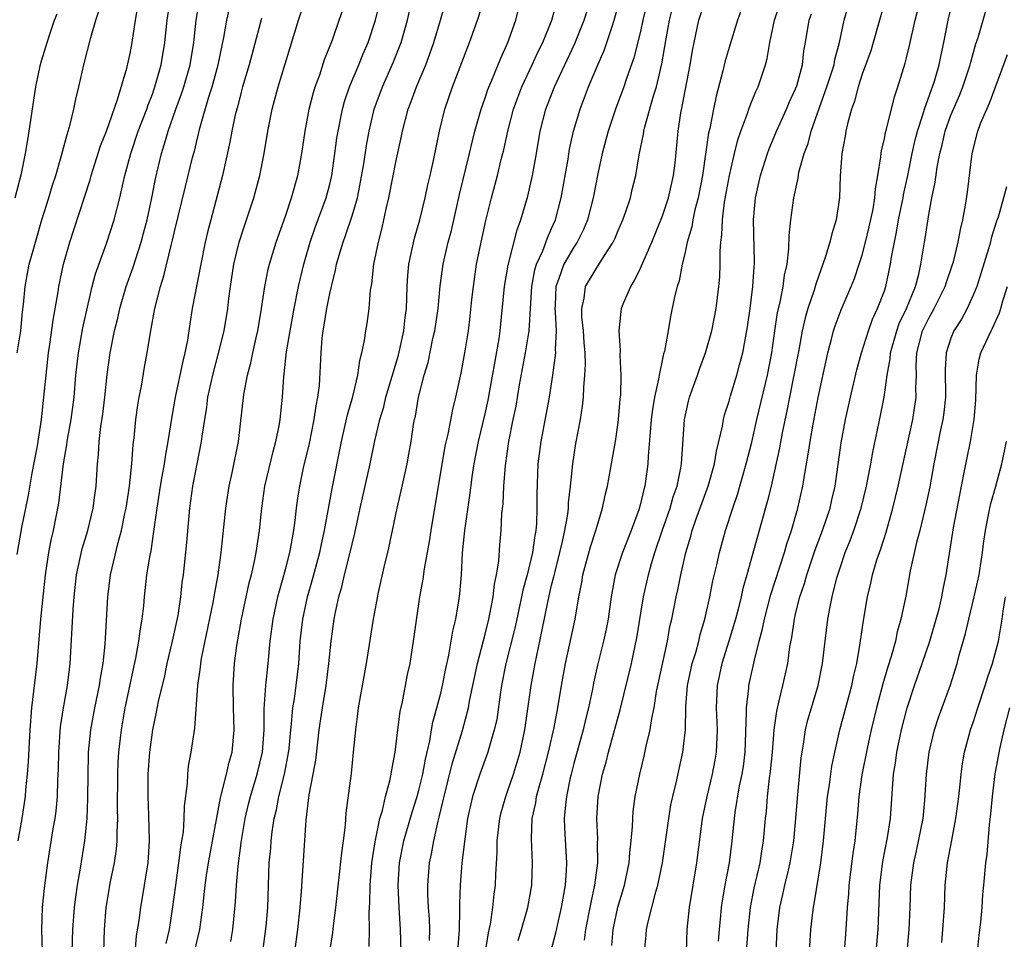
# Model space of a CAD drawing. Units: inches. Extents: x 2580000 to 2583000, y 1554000 to 1557000.
# Drawn here: x 2580917 to 2581006, y 1554938 to 1555021 of the extents above; entities that cross this region are included whole.
import ezdxf

# ---------------------------------------------------------------- set-up
doc = ezdxf.new("R2010")
doc.units = ezdxf.units.IN
doc.header["$MEASUREMENT"] = 0
doc.layers.add('LD25801554_2ft', color=75, linetype='Continuous')

msp = doc.modelspace()

# ---------------------------------------------------------------- linework, layer by layer
at = {"layer": 'LD25801554_2ft'}
for points, elevation in [([(2580936.081, 1554937.919), (2580936.258, 1554939), (2580936.51, 1554941.49), (2580936.585, 1554943), (2580936.729, 1554944.728), (2580936.803, 1554945.196), (2580937.038, 1554947.038), (2580937.372, 1554949), (2580937.68, 1554950.32), (2580937.844, 1554951), (2580938.456, 1554953), (2580938.94, 1554955), (2580939.079, 1554957), (2580939.09, 1554958.91), (2580939.238, 1554961), (2580939.449, 1554963), (2580939.629, 1554965), (2580939.885, 1554967), (2580940.316, 1554969), (2580940.449, 1554969.551), (2580941, 1554971.472), (2580941.386, 1554973), (2580941.49, 1554973.49), (2580941.749, 1554975), (2580941.879, 1554975.879), (2580941.992, 1554977), (2580942.107, 1554977.893), (2580942.284, 1554979), (2580942.635, 1554980.636), (2580943.159, 1554982.841), (2580943.595, 1554985), (2580943.759, 1554986.241), (2580943.926, 1554987), (2580944.059, 1554988.059), (2580944.212, 1554991), (2580944.321, 1554992.321), (2580944.405, 1554993), (2580944.503, 1554993.497), (2580944.734, 1554995), (2580945, 1554996.373), (2580945.138, 1554997), (2580945.518, 1554998.482), (2580945.61, 1554999), (2580945.834, 1554999.834), (2580946.19, 1555001), (2580946.419, 1555001.581), (2580947, 1555003.368), (2580947.484, 1555005), (2580947.744, 1555006.256), (2580948.058, 1555008.057), (2580948.301, 1555009.699), (2580948.549, 1555011), (2580949.011, 1555013), (2580949.741, 1555015), (2580950.745, 1555017.255), (2580951.427, 1555019), (2580952.012, 1555021), (2580952.913, 1555025.087)], 7950), ([(2580927.33, 1554935.33), (2580927.571, 1554938.429), (2580927.81, 1554939.81), (2580927.949, 1554941), (2580928.3, 1554943), (2580928.619, 1554945), (2580928.751, 1554947), (2580928.684, 1554949.316), (2580928.607, 1554951), (2580928.608, 1554952.608), (2580928.614, 1554953), (2580928.758, 1554955), (2580929.037, 1554957), (2580929.386, 1554958.614), (2580929.556, 1554959.556), (2580930.11, 1554961.89), (2580930.349, 1554963), (2580930.827, 1554965), (2580931.316, 1554967.316), (2580931.566, 1554969), (2580931.698, 1554970.303), (2580931.796, 1554971), (2580932.101, 1554973.899), (2580932.369, 1554977), (2580932.651, 1554979), (2580933.444, 1554983), (2580933.503, 1554983.503), (2580933.902, 1554986.098), (2580934.009, 1554987), (2580934.442, 1554989), (2580934.976, 1554990.976), (2580935.473, 1554993), (2580935.804, 1554995), (2580935.9, 1554995.9), (2580936.044, 1554997), (2580936.356, 1554999), (2580936.84, 1555001), (2580937.356, 1555002.644), (2580938.152, 1555005), (2580938.698, 1555007), (2580939.075, 1555009), (2580939.408, 1555011), (2580939.812, 1555013), (2580940.347, 1555015), (2580942.171, 1555021), (2580943, 1555023.518)], 7944), ([(2580941.831, 1554937), (2580942.104, 1554939), (2580942.338, 1554941), (2580942.461, 1554942.461), (2580942.867, 1554948.867), (2580943.139, 1554951.139), (2580943.509, 1554953), (2580943.74, 1554954.259), (2580943.909, 1554955.909), (2580944.042, 1554957), (2580944.344, 1554959), (2580944.683, 1554961), (2580944.922, 1554963), (2580945.109, 1554965), (2580945.39, 1554967), (2580945.48, 1554967.48), (2580945.815, 1554969), (2580946.087, 1554969.913), (2580946.329, 1554971), (2580946.833, 1554973), (2580947, 1554973.769), (2580947.248, 1554974.752), (2580947.722, 1554977), (2580948.638, 1554981), (2580949.072, 1554983.072), (2580949.511, 1554985), (2580949.855, 1554986.145), (2580950.053, 1554987), (2580951.191, 1554990.809), (2580951.681, 1554993), (2580951.798, 1554994.202), (2580951.904, 1554995), (2580951.947, 1554995.947), (2580951.963, 1554997), (2580952.027, 1554997.972), (2580952.126, 1554999), (2580952.646, 1555001.354), (2580953.12, 1555003), (2580953.595, 1555005), (2580953.841, 1555006.159), (2580954.048, 1555007), (2580954.349, 1555008.349), (2580954.878, 1555011), (2580955.358, 1555013), (2580956.048, 1555015), (2580957.608, 1555019), (2580958.317, 1555021), (2580959, 1555023.179)], 7954), ([(2580953.999, 1554938.001), (2580954.015, 1554939), (2580953.976, 1554939.976), (2580953.905, 1554941), (2580953.849, 1554942.151), (2580953.836, 1554943), (2580953.985, 1554945), (2580954.165, 1554945.835), (2580954.369, 1554947), (2580954.765, 1554948.765), (2580954.87, 1554949.13), (2580955.255, 1554950.745), (2580955.303, 1554951), (2580956.045, 1554953.955), (2580956.96, 1554956.96), (2580957.501, 1554959), (2580957.608, 1554959.608), (2580958.31, 1554963), (2580959, 1554965.637), (2580959.34, 1554967), (2580959.441, 1554967.441), (2580959.735, 1554969), (2580959.845, 1554970.155), (2580960.035, 1554971), (2580960.226, 1554972.225), (2580960.313, 1554973.687), (2580960.446, 1554975), (2580960.523, 1554976.523), (2580960.62, 1554977.38), (2580960.683, 1554979), (2580960.842, 1554980.842), (2580961.154, 1554983), (2580961.537, 1554985), (2580961.787, 1554986.213), (2580962.113, 1554988.113), (2580962.648, 1554991), (2580962.969, 1554993), (2580963.205, 1554997), (2580963.491, 1554998.509), (2580963.647, 1554999), (2580964.197, 1555000.197), (2580964.612, 1555001.388), (2580965, 1555002.22), (2580965.338, 1555003), (2580965.853, 1555005), (2580966.477, 1555008.477), (2580966.622, 1555009.378), (2580966.976, 1555011), (2580967.565, 1555013), (2580967.97, 1555014.03), (2580968.326, 1555015), (2580969.167, 1555017), (2580969.729, 1555018.271), (2580970.447, 1555020.447), (2580970.649, 1555021), (2580971.258, 1555023.258)], 7962), ([(2580916.81, 1554972.81), (2580917.246, 1554975.246), (2580917.577, 1554977), (2580917.818, 1554978.182), (2580918.165, 1554980.165), (2580918.629, 1554982.629), (2580919.01, 1554985), (2580919.221, 1554987), (2580919.41, 1554989), (2580919.647, 1554991), (2580919.764, 1554991.764), (2580920.046, 1554993.954), (2580920.502, 1554996.502), (2580920.575, 1554997), (2580921, 1554999), (2580921.566, 1555001), (2580921.906, 1555002.094), (2580923.381, 1555006.619), (2580923.48, 1555007), (2580924.332, 1555009.668), (2580924.85, 1555011), (2580925.849, 1555013.849), (2580926.696, 1555016.696), (2580927, 1555018.007), (2580927.187, 1555019), (2580927.473, 1555021), (2580927.8, 1555023)], 7934), ([(2580916.892, 1554947), (2580917.261, 1554949), (2580917.56, 1554951), (2580917.604, 1554951.604), (2580917.75, 1554953), (2580917.836, 1554954.164), (2580917.976, 1554957), (2580918.124, 1554959), (2580918.6, 1554963), (2580918.956, 1554967), (2580919.367, 1554971), (2580919.673, 1554973), (2580919.871, 1554974.129), (2580920.083, 1554975), (2580920.554, 1554977.446), (2580920.986, 1554980.986), (2580921.285, 1554982.715), (2580921.311, 1554983), (2580921.368, 1554983.368), (2580921.667, 1554985), (2580921.94, 1554987), (2580922.113, 1554989), (2580922.328, 1554991), (2580922.733, 1554993.267), (2580923.584, 1554997), (2580923.874, 1554998.126), (2580924.875, 1555000.875), (2580925.564, 1555003), (2580926.075, 1555005), (2580926.358, 1555006.358), (2580926.515, 1555007), (2580927.049, 1555009), (2580927.732, 1555011), (2580928.487, 1555013), (2580928.611, 1555013.389), (2580929, 1555014.347), (2580929.236, 1555015), (2580929.805, 1555017), (2580930.128, 1555019), (2580930.33, 1555021), (2580930.639, 1555023)], 7936), ([(2580919.09, 1554937), (2580919.024, 1554938.977), (2580919.098, 1554941), (2580919.274, 1554942.726), (2580919.575, 1554945), (2580920.07, 1554948.07), (2580920.239, 1554949), (2580920.331, 1554949.668), (2580920.445, 1554951), (2580920.481, 1554952.48), (2580920.537, 1554953.462), (2580920.578, 1554955), (2580920.732, 1554957.268), (2580920.976, 1554959), (2580921.337, 1554961), (2580921.523, 1554962.477), (2580921.603, 1554963), (2580921.784, 1554966.216), (2580921.848, 1554967.849), (2580921.937, 1554969), (2580922.151, 1554971), (2580922.656, 1554973.344), (2580923.167, 1554975), (2580923.667, 1554977), (2580923.818, 1554978.182), (2580923.945, 1554979), (2580924.06, 1554981), (2580924.149, 1554981.851), (2580924.206, 1554983), (2580924.358, 1554984.358), (2580924.529, 1554985.471), (2580924.718, 1554987), (2580924.929, 1554989.07), (2580925.182, 1554991), (2580925.585, 1554993), (2580925.875, 1554994.125), (2580926.066, 1554995), (2580926.648, 1554997), (2580927.268, 1554998.732), (2580927.499, 1554999.499), (2580927.989, 1555001), (2580928.208, 1555001.792), (2580928.521, 1555003), (2580928.956, 1555005), (2580929.283, 1555006.717), (2580929.838, 1555009), (2580930.175, 1555010.175), (2580930.438, 1555011), (2580931.119, 1555013), (2580931.629, 1555014.371), (2580931.838, 1555015), (2580932.421, 1555017), (2580932.748, 1555019), (2580932.947, 1555021), (2580933.275, 1555023)], 7938), ([(2580932.811, 1554937), (2580933.278, 1554939), (2580933.545, 1554941), (2580933.751, 1554943), (2580933.879, 1554943.879), (2580934.063, 1554945), (2580935.132, 1554950.868), (2580935.239, 1554951.239), (2580935.674, 1554953), (2580935.919, 1554954.081), (2580936.194, 1554955), (2580936.384, 1554957), (2580936.308, 1554959), (2580936.273, 1554961), (2580936.411, 1554963), (2580936.62, 1554964.62), (2580937.035, 1554967), (2580937.737, 1554970.263), (2580937.931, 1554971), (2580938.209, 1554972.209), (2580938.361, 1554973), (2580938.663, 1554975), (2580938.865, 1554977), (2580939.149, 1554979), (2580939.883, 1554982.118), (2580940.134, 1554983), (2580940.428, 1554984.428), (2580940.519, 1554985), (2580940.723, 1554987), (2580940.848, 1554988.848), (2580940.89, 1554989.11), (2580941.107, 1554991.107), (2580941.418, 1554993), (2580941.785, 1554995), (2580942.184, 1554997), (2580942.653, 1554999), (2580943.24, 1555001), (2580943.686, 1555002.314), (2580944.679, 1555005), (2580945, 1555006.233), (2580945.179, 1555007), (2580945.464, 1555009), (2580945.638, 1555010.362), (2580945.738, 1555011), (2580946.136, 1555013), (2580946.325, 1555013.675), (2580946.765, 1555015), (2580947.617, 1555017), (2580948.015, 1555017.985), (2580948.459, 1555019), (2580949.13, 1555021), (2580949.596, 1555023)], 7948), ([(2580938.691, 1554935), (2580939.263, 1554939.263), (2580939.423, 1554941), (2580939.539, 1554945), (2580939.669, 1554946.331), (2580939.714, 1554947), (2580939.805, 1554947.805), (2580939.994, 1554949), (2580940.195, 1554949.806), (2580940.406, 1554951), (2580940.911, 1554953), (2580941.255, 1554954.745), (2580941.326, 1554955.326), (2580941.472, 1554957), (2580941.546, 1554957.546), (2580941.667, 1554959), (2580941.801, 1554959.801), (2580941.966, 1554961), (2580942.2, 1554963), (2580942.338, 1554965), (2580942.564, 1554967), (2580942.989, 1554969), (2580943.437, 1554970.563), (2580944.084, 1554973), (2580944.239, 1554973.762), (2580944.522, 1554975), (2580945.217, 1554978.783), (2580946.045, 1554983), (2580946.584, 1554985.416), (2580947.075, 1554987.076), (2580947.538, 1554989), (2580947.693, 1554990.307), (2580947.893, 1554991), (2580948.13, 1554992.13), (2580948.241, 1554993), (2580948.352, 1554993.648), (2580948.545, 1554995), (2580948.674, 1554996.674), (2580948.774, 1554997.226), (2580948.969, 1554999), (2580949.375, 1555001), (2580949.714, 1555002.286), (2580949.882, 1555003), (2580950.109, 1555004.109), (2580950.321, 1555005), (2580951, 1555008.506), (2580951.461, 1555010.539), (2580951.545, 1555011), (2580952.064, 1555013), (2580952.327, 1555013.673), (2580952.801, 1555015), (2580953.649, 1555017), (2580954.024, 1555017.976), (2580954.391, 1555019), (2580954.987, 1555021), (2580955.423, 1555022.577)], 7952), ([(2580944.997, 1554937), (2580945.27, 1554938.729), (2580945.327, 1554939.327), (2580945.547, 1554941), (2580946.073, 1554945.927), (2580946.233, 1554947), (2580946.413, 1554948.413), (2580946.485, 1554949.515), (2580946.941, 1554953.059), (2580947.145, 1554955), (2580947.331, 1554957), (2580947.536, 1554958.464), (2580947.595, 1554959), (2580948.297, 1554963), (2580948.932, 1554967), (2580949.384, 1554969.383), (2580949.964, 1554971.964), (2580950.218, 1554973), (2580950.661, 1554975), (2580951.072, 1554977), (2580951.439, 1554978.561), (2580951.659, 1554979.659), (2580951.969, 1554981), (2580952.134, 1554981.866), (2580952.323, 1554983), (2580952.559, 1554984.559), (2580952.637, 1554985), (2580952.711, 1554985.289), (2580952.999, 1554987), (2580953.51, 1554989), (2580953.858, 1554990.142), (2580954.298, 1554992.298), (2580954.462, 1554993), (2580954.754, 1554995), (2580954.955, 1554997.045), (2580955.217, 1554999), (2580955.672, 1555001), (2580955.956, 1555002.044), (2580956.696, 1555005.304), (2580957.598, 1555009), (2580957.857, 1555010.143), (2580958.08, 1555011), (2580958.638, 1555013), (2580959, 1555014.01), (2580959.246, 1555014.755), (2580959.612, 1555015.612), (2580960.405, 1555017.594), (2580961.056, 1555019), (2580961.765, 1555021), (2580962.26, 1555023)], 7956), ([(2580948.546, 1554937.454), (2580948.564, 1554939), (2580948.552, 1554940.552), (2580948.614, 1554941.386), (2580948.629, 1554943), (2580948.786, 1554945), (2580949.081, 1554946.919), (2580949.512, 1554949), (2580949.735, 1554949.735), (2580950.019, 1554951), (2580950.408, 1554952.408), (2580950.53, 1554953), (2580950.586, 1554953.414), (2580950.897, 1554955), (2580951.12, 1554957), (2580951.337, 1554958.663), (2580951.546, 1554959.545), (2580952.012, 1554961.988), (2580952.235, 1554963), (2580952.549, 1554965), (2580953.119, 1554969), (2580953.401, 1554970.599), (2580953.528, 1554971.528), (2580953.994, 1554974.006), (2580954.143, 1554975), (2580955.41, 1554982.59), (2580955.664, 1554983.664), (2580956.092, 1554985.908), (2580956.371, 1554987), (2580956.83, 1554989.17), (2580957.166, 1554991), (2580957.493, 1554993), (2580957.667, 1554994.333), (2580957.807, 1554995.807), (2580957.94, 1554997), (2580958.238, 1554999), (2580958.642, 1555001), (2580959.064, 1555002.936), (2580959.576, 1555005), (2580960.109, 1555007), (2580960.463, 1555008.463), (2580960.687, 1555009.313), (2580961.048, 1555011), (2580961.573, 1555013), (2580961.951, 1555014.049), (2580962.319, 1555015), (2580963.255, 1555017), (2580963.798, 1555018.202), (2580964.195, 1555019), (2580965.005, 1555021), (2580965.563, 1555023)], 7958), ([(2580951.435, 1554937), (2580951.384, 1554939), (2580951.255, 1554941), (2580951.168, 1554943), (2580951.279, 1554945), (2580951.666, 1554947), (2580952.414, 1554949.586), (2580952.871, 1554951), (2580953, 1554951.456), (2580953.384, 1554953), (2580953.621, 1554954.378), (2580954.019, 1554956.019), (2580954.172, 1554957), (2580954.3, 1554957.699), (2580954.66, 1554959), (2580955, 1554960.33), (2580955.157, 1554961), (2580955.457, 1554962.543), (2580955.731, 1554963.731), (2580955.955, 1554965), (2580956.09, 1554965.91), (2580956.364, 1554967), (2580956.644, 1554968.644), (2580956.729, 1554969.271), (2580956.871, 1554971), (2580956.974, 1554972.974), (2580957.167, 1554975), (2580957.65, 1554978.349), (2580957.833, 1554979.833), (2580958.01, 1554981), (2580958.4, 1554983), (2580959, 1554985.521), (2580959.265, 1554986.735), (2580960.265, 1554992.265), (2580960.373, 1554993), (2580960.76, 1554997), (2580961.079, 1554998.921), (2580961.895, 1555002.105), (2580962.234, 1555003), (2580962.855, 1555005.145), (2580963.277, 1555007), (2580963.63, 1555009), (2580963.96, 1555011), (2580964.461, 1555013), (2580965.244, 1555015), (2580967.1, 1555018.9), (2580967.939, 1555021), (2580968.551, 1555023)], 7960), ([(2580973.707, 1555023), (2580973.222, 1555021), (2580973, 1555019.993), (2580972.397, 1555017.603), (2580971.744, 1555015.744), (2580971.506, 1555015), (2580970.769, 1555013), (2580970.084, 1555011), (2580969.542, 1555009), (2580969.151, 1555007.151), (2580968.752, 1555005), (2580968.234, 1555003), (2580967.87, 1555002.13), (2580967.307, 1555001), (2580967, 1555000.552), (2580966.109, 1554999), (2580965.629, 1554997.628), (2580965.373, 1554997), (2580965.304, 1554995.305), (2580965.279, 1554995), (2580965.31, 1554994.69), (2580965.401, 1554993), (2580965.319, 1554991.318), (2580965.335, 1554991), (2580965.077, 1554989), (2580964.761, 1554987), (2580964.016, 1554983), (2580963.768, 1554981), (2580963.664, 1554978.336), (2580963.675, 1554977), (2580963.632, 1554975.632), (2580963.574, 1554975), (2580963.471, 1554974.529), (2580963.263, 1554973), (2580962.78, 1554971), (2580962.395, 1554969.605), (2580962.284, 1554969), (2580961.699, 1554966.301), (2580960.884, 1554963), (2580960.493, 1554961), (2580960.392, 1554960.392), (2580960.045, 1554957.955), (2580959.831, 1554957), (2580959.324, 1554955.324), (2580959.243, 1554955), (2580958.516, 1554953), (2580957.873, 1554951), (2580957.427, 1554949), (2580957.162, 1554947.162), (2580956.911, 1554945), (2580956.744, 1554943), (2580956.687, 1554941.313), (2580956.704, 1554940.705), (2580956.666, 1554939), (2580956.556, 1554937.444)], 7964), ([(2580961.994, 1554938.006), (2580962.288, 1554939), (2580962.848, 1554941), (2580963.221, 1554943), (2580963.286, 1554945), (2580963.182, 1554947.182), (2580963.257, 1554949), (2580963.572, 1554950.428), (2580963.645, 1554951), (2580963.868, 1554951.868), (2580964.205, 1554953), (2580964.728, 1554955), (2580965.215, 1554957.215), (2580965.553, 1554959), (2580965.882, 1554961), (2580966.234, 1554963), (2580967.122, 1554967), (2580967.455, 1554969), (2580967.707, 1554970.293), (2580967.811, 1554971), (2580968.488, 1554973.512), (2580968.973, 1554975), (2580969.576, 1554977), (2580969.823, 1554978.177), (2580970.022, 1554979), (2580970.488, 1554981.512), (2580970.745, 1554983), (2580971, 1554984.737), (2580971.033, 1554985), (2580971.174, 1554986.826), (2580971.223, 1554987.223), (2580971.263, 1554989), (2580971.191, 1554990.809), (2580971.218, 1554991.218), (2580971.091, 1554993), (2580971.259, 1554994.741), (2580971.299, 1554995), (2580971.484, 1554995.484), (2580972.129, 1554997), (2580972.475, 1554997.525), (2580973, 1554998.647), (2580974.033, 1555001), (2580975, 1555003.361), (2580975.543, 1555005), (2580975.994, 1555007), (2580976.131, 1555008.131), (2580976.401, 1555011), (2580976.65, 1555012.65), (2580976.777, 1555013.223), (2580977.502, 1555017), (2580977.71, 1555018.29), (2580977.843, 1555019), (2580978.272, 1555021), (2580978.927, 1555023)], 7968), ([(2580982.463, 1555023), (2580981.742, 1555021), (2580981, 1555018.554), (2580980.651, 1555017.348), (2580980.447, 1555016.447), (2580979.825, 1555014.175), (2580979.579, 1555013), (2580979.247, 1555011.247), (2580979.148, 1555010.852), (2580978.593, 1555007), (2580978.203, 1555005), (2580977.911, 1555003.911), (2580977.72, 1555003), (2580977.634, 1555002.366), (2580977.227, 1555001), (2580977, 1554999.938), (2580976.764, 1554999), (2580976.488, 1554997.512), (2580976.304, 1554997), (2580976.074, 1554996.074), (2580975.702, 1554994.298), (2580975.491, 1554993), (2580975.166, 1554991.166), (2580975.092, 1554990.908), (2580975, 1554990.481), (2580974.683, 1554989), (2580974.636, 1554988.636), (2580974.269, 1554987), (2580974.085, 1554985.915), (2580973.977, 1554985), (2580973.871, 1554983.871), (2580973.707, 1554981.706), (2580973.679, 1554981), (2580973.402, 1554979), (2580973.303, 1554978.697), (2580973, 1554977.378), (2580972.849, 1554976.849), (2580972.17, 1554975), (2580971.387, 1554973), (2580970.739, 1554971), (2580970.38, 1554969), (2580970.099, 1554967), (2580969.925, 1554966.075), (2580969.684, 1554965), (2580969.145, 1554962.855), (2580968.783, 1554961.217), (2580968.684, 1554960.684), (2580968.324, 1554959), (2580968.051, 1554957.949), (2580967.834, 1554957), (2580967, 1554953.961), (2580966.753, 1554953), (2580966.671, 1554952.671), (2580966.333, 1554951), (2580966.234, 1554950.234), (2580966.142, 1554949), (2580966.162, 1554948.162), (2580966.33, 1554945), (2580966.303, 1554944.303), (2580966.215, 1554943), (2580965.86, 1554941), (2580965.519, 1554939.519), (2580965.34, 1554938.66), (2580964.914, 1554937.085)], 7970), ([(2580967.975, 1554938.025), (2580968.084, 1554939), (2580968.474, 1554941), (2580968.549, 1554941.451), (2580968.904, 1554943), (2580969.159, 1554945), (2580969.145, 1554946.855), (2580969.157, 1554947.157), (2580969.084, 1554949), (2580969.206, 1554951), (2580969.587, 1554953), (2580969.906, 1554954.094), (2580970.131, 1554955), (2580971.191, 1554958.809), (2580972.209, 1554963), (2580972.685, 1554965.315), (2580973.27, 1554969), (2580973.722, 1554971), (2580974.001, 1554972), (2580974.309, 1554973), (2580974.959, 1554974.959), (2580975.677, 1554977), (2580975.967, 1554978.033), (2580976.305, 1554979), (2580976.651, 1554980.651), (2580976.702, 1554981), (2580976.977, 1554985), (2580977.346, 1554986.654), (2580977.438, 1554987), (2580978.16, 1554989), (2580978.37, 1554989.63), (2580978.88, 1554991), (2580979.44, 1554993), (2580979.837, 1554995), (2580980.088, 1554997), (2580980.153, 1554997.847), (2580980.199, 1554999), (2580980.191, 1555000.191), (2580980.255, 1555001), (2580980.356, 1555001.644), (2580980.39, 1555003), (2580980.585, 1555004.585), (2580981.034, 1555007), (2580981.491, 1555009), (2580981.787, 1555010.213), (2580982.062, 1555011), (2580982.699, 1555012.699), (2580982.793, 1555013), (2580983, 1555013.546), (2580983.413, 1555014.587), (2580983.614, 1555015), (2580984.271, 1555017), (2580984.432, 1555017.569), (2580984.665, 1555019), (2580985.083, 1555021), (2580985.745, 1555023)], 7972), ([(2580973.358, 1554937), (2580973.516, 1554938.484), (2580973.551, 1554939), (2580973.687, 1554939.687), (2580974.392, 1554942.392), (2580974.584, 1554943), (2580974.996, 1554945), (2580975.556, 1554949), (2580975.756, 1554950.244), (2580975.915, 1554951), (2580976.218, 1554952.218), (2580976.833, 1554955), (2580977.055, 1554957), (2580977.101, 1554959.101), (2580977.254, 1554961), (2580977.684, 1554963), (2580977.991, 1554963.991), (2580978.263, 1554965), (2580978.392, 1554965.607), (2580978.808, 1554967), (2580979.255, 1554969), (2580979.537, 1554970.463), (2580979.879, 1554971.878), (2580980.124, 1554973), (2580980.681, 1554975), (2580981.328, 1554977), (2580981.756, 1554978.244), (2580982.537, 1554981), (2580983.035, 1554982.965), (2580983.502, 1554985), (2580984.455, 1554989), (2580984.841, 1554991), (2580985.114, 1554993), (2580985.362, 1554994.638), (2580985.592, 1554995.592), (2580985.873, 1554997), (2580985.997, 1554998.003), (2580986.22, 1554999), (2580986.385, 1555000.385), (2580986.403, 1555001.597), (2580986.568, 1555003), (2580986.848, 1555005), (2580987.223, 1555006.777), (2580987.298, 1555007.298), (2580987.766, 1555009), (2580988.114, 1555009.886), (2580988.394, 1555011), (2580989.141, 1555013.141), (2580989.814, 1555015), (2580990.459, 1555017), (2580990.534, 1555017.466), (2580990.967, 1555019), (2580991.383, 1555021), (2580991.729, 1555022.271)], 7976), ([(2580995.145, 1555023), (2580994.552, 1555021), (2580994.002, 1555019), (2580993.765, 1555018.235), (2580993, 1555016.155), (2580992.622, 1555015), (2580992.296, 1555013.704), (2580992.033, 1555013), (2580991.668, 1555011.668), (2580991.524, 1555011), (2580991.455, 1555010.545), (2580991.162, 1555009), (2580991.021, 1555006.98), (2580990.96, 1555005), (2580990.655, 1555003), (2580990.253, 1555001.747), (2580990.079, 1555001), (2580989.686, 1554999.686), (2580988.805, 1554997.195), (2580988.661, 1554996.661), (2580988.097, 1554995), (2580987.847, 1554994.153), (2580987.59, 1554993), (2580987.287, 1554991.287), (2580986.848, 1554989), (2580986.434, 1554987), (2580986.213, 1554985.787), (2580985.788, 1554983.788), (2580985.556, 1554982.444), (2580984.784, 1554979), (2580984.436, 1554977.564), (2580983.545, 1554974.455), (2580982.607, 1554971), (2580982.241, 1554969.759), (2580982.076, 1554969), (2580981.775, 1554967.774), (2580981.565, 1554967), (2580980.98, 1554965), (2580980.357, 1554963), (2580979.927, 1554961), (2580979.842, 1554959), (2580979.916, 1554957), (2580979.843, 1554955), (2580979.726, 1554954.274), (2580979.487, 1554953), (2580978.985, 1554951), (2580978.572, 1554949), (2580978.059, 1554945), (2580977.385, 1554941), (2580977.194, 1554939), (2580977.13, 1554937)], 7978), ([(2580980.045, 1554937.955), (2580980.127, 1554939), (2580980.255, 1554940.255), (2580980.313, 1554941), (2580980.4, 1554941.6), (2580980.649, 1554943), (2580981.039, 1554945), (2580981.29, 1554947), (2580981.476, 1554949), (2580981.546, 1554949.545), (2580981.949, 1554951.949), (2580982.176, 1554953), (2580982.285, 1554953.715), (2580982.44, 1554955), (2580982.57, 1554958.57), (2580982.556, 1554959), (2580982.777, 1554960.777), (2580982.789, 1554961), (2580983.29, 1554963.289), (2580983.719, 1554965), (2580983.995, 1554966.005), (2580984.185, 1554967), (2580984.776, 1554969.224), (2580985.985, 1554973), (2580986.205, 1554973.795), (2580986.628, 1554975), (2580987.21, 1554977), (2580987.651, 1554979), (2580987.764, 1554979.764), (2580988.142, 1554981.858), (2580988.31, 1554983), (2580988.575, 1554984.576), (2580989.019, 1554986.981), (2580989.899, 1554991), (2580990.23, 1554992.23), (2580990.416, 1554993), (2580990.557, 1554993.443), (2580991.102, 1554994.898), (2580992.013, 1554997), (2580992.295, 1554997.705), (2580992.737, 1554999), (2580993, 1554999.824), (2580993.308, 1555001), (2580993.628, 1555002.372), (2580993.978, 1555003.978), (2580994.138, 1555005), (2580994.188, 1555005.813), (2580994.414, 1555007), (2580994.692, 1555008.692), (2580994.713, 1555009), (2580994.751, 1555009.249), (2580995, 1555010.318), (2580995.102, 1555010.898), (2580995.192, 1555011.192), (2580995.899, 1555014.101), (2580996.212, 1555015), (2580996.871, 1555017.129), (2580997, 1555017.612), (2580997.277, 1555018.723), (2580997.772, 1555021), (2580998.273, 1555023)], 7980), ([(2580982.567, 1554937), (2580982.711, 1554939), (2580982.922, 1554941), (2580983.266, 1554942.734), (2580983.793, 1554945), (2580983.945, 1554946.055), (2580984.105, 1554947), (2580984.279, 1554949), (2580984.359, 1554949.641), (2580984.472, 1554951), (2580984.655, 1554952.655), (2580984.742, 1554953.258), (2580984.904, 1554955), (2580985.066, 1554957), (2580985.294, 1554958.706), (2580985.497, 1554959.497), (2580985.848, 1554961), (2580986.289, 1554963), (2580986.486, 1554964.486), (2580986.653, 1554965.347), (2580986.889, 1554967), (2580987, 1554967.458), (2580987.384, 1554969), (2580987.789, 1554970.211), (2580987.999, 1554971), (2580988.755, 1554973.245), (2580989.43, 1554975), (2580990.099, 1554977), (2580990.255, 1554977.745), (2580990.55, 1554979), (2580991.118, 1554982.882), (2580991.506, 1554985), (2580991.937, 1554987), (2580992.517, 1554989.483), (2580992.928, 1554991), (2580993.554, 1554993), (2580993.939, 1554994.062), (2580994.391, 1554995), (2580995, 1554996.598), (2580995.136, 1554997), (2580995.562, 1554999), (2580995.65, 1554999.65), (2580995.898, 1555001), (2580996.096, 1555001.904), (2580996.279, 1555003), (2580996.689, 1555005), (2580996.729, 1555005.271), (2580997.103, 1555007), (2580997.506, 1555009), (2580997.782, 1555010.218), (2580997.979, 1555011), (2580998.477, 1555012.477), (2580998.624, 1555013), (2580999.242, 1555014.758), (2580999.345, 1555015), (2580999.505, 1555015.505), (2580999.927, 1555017), (2581000.11, 1555017.89), (2581000.363, 1555019), (2581000.747, 1555021), (2581001.243, 1555023)], 7982), ([(2580916.622, 1555005), (2580917.193, 1555007.193), (2580917.567, 1555009), (2580917.764, 1555010.236), (2580917.907, 1555011), (2580918.499, 1555015), (2580918.883, 1555016.883), (2580919, 1555017.339), (2580919.4, 1555018.6), (2580919.502, 1555019), (2580919.748, 1555019.748), (2580920.189, 1555021), (2580920.42, 1555021.58)], 7930), ([(2580916.82, 1554991), (2580917.13, 1554993), (2580917.281, 1554994.719), (2580917.372, 1554995.372), (2580917.52, 1554997), (2580917.659, 1554997.659), (2580917.906, 1554999), (2580918.241, 1555000.241), (2580918.457, 1555001), (2580918.592, 1555001.408), (2580919.045, 1555003), (2580919.665, 1555005), (2580919.969, 1555006.031), (2580920.282, 1555007), (2580920.822, 1555008.822), (2580921.306, 1555010.694), (2580921.418, 1555011), (2580921.595, 1555011.595), (2580921.929, 1555013), (2580922.106, 1555013.894), (2580922.38, 1555015), (2580922.822, 1555017), (2580923.451, 1555019.451), (2580923.908, 1555021), (2580924.178, 1555021.822)], 7932), ([(2580921.771, 1554937), (2580921.844, 1554939), (2580921.982, 1554941), (2580922.093, 1554941.907), (2580922.259, 1554943), (2580922.533, 1554944.534), (2580922.914, 1554947), (2580923.122, 1554949), (2580923.196, 1554950.804), (2580923.205, 1554953), (2580923.243, 1554954.757), (2580923.253, 1554955), (2580923.438, 1554957), (2580923.8, 1554959), (2580924.238, 1554961), (2580924.331, 1554961.669), (2580924.57, 1554963), (2580924.749, 1554964.749), (2580924.996, 1554969), (2580925.236, 1554971), (2580925.91, 1554973.91), (2580926.213, 1554975), (2580926.512, 1554976.512), (2580926.625, 1554977), (2580926.93, 1554979), (2580927.137, 1554981), (2580927.262, 1554982.739), (2580927.346, 1554983.346), (2580927.512, 1554985), (2580927.695, 1554986.305), (2580927.81, 1554987), (2580928.008, 1554988.008), (2580928.283, 1554989.716), (2580928.54, 1554991), (2580928.835, 1554992.835), (2580929.221, 1554995), (2580929.727, 1554997), (2580930.042, 1554997.958), (2580930.697, 1555000.697), (2580930.829, 1555001.171), (2580931, 1555001.941), (2580931.984, 1555006.016), (2580932.629, 1555008.629), (2580932.787, 1555009.213), (2580933.273, 1555011.273), (2580934.094, 1555014.094), (2580934.399, 1555015), (2580934.942, 1555017), (2580935.284, 1555018.716), (2580935.454, 1555019.454), (2580935.725, 1555021), (2580935.946, 1555022.054)], 7940), ([(2580930.248, 1554937.752), (2580930.541, 1554939), (2580930.828, 1554940.829), (2580931.103, 1554943), (2580931.386, 1554945), (2580931.559, 1554946.441), (2580931.669, 1554947), (2580931.794, 1554947.794), (2580931.873, 1554949), (2580931.886, 1554950.114), (2580932.168, 1554952.168), (2580932.194, 1554953), (2580932.268, 1554953.732), (2580932.51, 1554955), (2580932.755, 1554956.755), (2580932.832, 1554957.168), (2580933.101, 1554961), (2580933.347, 1554962.653), (2580933.37, 1554963), (2580933.444, 1554963.444), (2580934.485, 1554968.485), (2580934.576, 1554969), (2580934.624, 1554969.376), (2580934.921, 1554971), (2580935.202, 1554973), (2580935.632, 1554977), (2580935.935, 1554979), (2580936.203, 1554980.203), (2580936.769, 1554983), (2580937.24, 1554987.24), (2580937.58, 1554989), (2580937.89, 1554990.11), (2580938.06, 1554991), (2580938.353, 1554992.353), (2580938.509, 1554993), (2580938.844, 1554995), (2580939.127, 1554997), (2580939.436, 1554998.564), (2580939.546, 1554999), (2580940.163, 1555001), (2580941, 1555003.348), (2580941.55, 1555005), (2580942.102, 1555007), (2580942.474, 1555009), (2580942.771, 1555011), (2580943.144, 1555013), (2580943.523, 1555014.477), (2580943.685, 1555015), (2580944.088, 1555016.088), (2580944.531, 1555017.469), (2580945.227, 1555019.227), (2580945.849, 1555021), (2580946.139, 1555021.861)], 7946), ([(2580959, 1554936.802), (2580959.294, 1554938.706), (2580959.476, 1554939.476), (2580959.702, 1554941), (2580959.811, 1554942.188), (2580959.944, 1554943), (2580959.976, 1554943.977), (2580960.087, 1554945.913), (2580960.086, 1554947), (2580960.32, 1554949), (2580960.454, 1554949.546), (2580960.865, 1554951), (2580961, 1554951.356), (2580961.56, 1554953), (2580961.902, 1554954.098), (2580962.164, 1554955), (2580962.576, 1554957), (2580963.15, 1554961), (2580963.51, 1554963), (2580964.126, 1554965.874), (2580964.677, 1554968.677), (2580965, 1554970.046), (2580965.196, 1554970.804), (2580965.303, 1554971.303), (2580965.749, 1554973), (2580965.991, 1554973.991), (2580966.2, 1554975), (2580966.452, 1554976.453), (2580966.505, 1554977), (2580966.517, 1554977.483), (2580966.699, 1554979), (2580966.899, 1554981), (2580967.176, 1554982.824), (2580967.593, 1554985), (2580967.794, 1554986.206), (2580967.868, 1554987), (2580967.889, 1554987.889), (2580968.002, 1554989), (2580968.055, 1554989.945), (2580968.022, 1554991), (2580967.94, 1554991.94), (2580967.882, 1554993), (2580967.736, 1554994.264), (2580967.712, 1554995), (2580967.931, 1554995.931), (2580968.06, 1554997), (2580969, 1554998.596), (2580969.174, 1554998.826), (2580969.699, 1554999.699), (2580970.55, 1555001), (2580970.698, 1555001.302), (2580971, 1555002.049), (2580971.419, 1555003), (2580971.658, 1555003.658), (2580972.108, 1555005), (2580972.271, 1555005.729), (2580972.587, 1555007), (2580972.879, 1555008.879), (2580973.273, 1555010.727), (2580973.302, 1555011), (2580973.389, 1555011.389), (2580974.184, 1555014.184), (2580974.443, 1555015), (2580974.937, 1555017.063), (2580975.322, 1555019.322), (2580975.63, 1555021), (2580975.91, 1555022.09)], 7966), ([(2580970.441, 1554937.559), (2580970.558, 1554939), (2580970.98, 1554941.02), (2580971.57, 1554943), (2580971.989, 1554945), (2580972.05, 1554945.95), (2580972.184, 1554947), (2580972.299, 1554948.299), (2580972.311, 1554949), (2580972.362, 1554949.638), (2580972.539, 1554951), (2580972.937, 1554953), (2580973.352, 1554954.648), (2580973.534, 1554955.535), (2580973.884, 1554957), (2580974.022, 1554958.022), (2580974.228, 1554959), (2580974.468, 1554960.468), (2580975.445, 1554965), (2580975.667, 1554966.333), (2580975.821, 1554967), (2580976.216, 1554969), (2580976.369, 1554969.631), (2580976.648, 1554971), (2580977.093, 1554973), (2580977.534, 1554974.466), (2580977.673, 1554975), (2580978.026, 1554976.026), (2580979.099, 1554979), (2580979.675, 1554981), (2580979.852, 1554982.148), (2580980.072, 1554983), (2580980.398, 1554984.398), (2580980.486, 1554985), (2580980.593, 1554985.407), (2580981, 1554986.649), (2580981.136, 1554987.136), (2580981.708, 1554989), (2580981.94, 1554989.94), (2580982.228, 1554991), (2580982.645, 1554993.355), (2580982.884, 1554995), (2580983.139, 1554997), (2580983.244, 1554998.756), (2580983.276, 1554999), (2580983.281, 1554999.282), (2580983.203, 1555003), (2580983.388, 1555005), (2580983.832, 1555007), (2580984.453, 1555009), (2580984.597, 1555009.403), (2580985.268, 1555011), (2580986.184, 1555013), (2580986.423, 1555013.577), (2580987, 1555014.824), (2580987.101, 1555015.101), (2580987.618, 1555017), (2580987.751, 1555018.25), (2580987.895, 1555019), (2580988.211, 1555021), (2580988.414, 1555021.586)], 7974), ([(2580985.231, 1554937), (2580985.339, 1554939), (2580985.578, 1554941), (2580985.855, 1554942.145), (2580986.037, 1554943), (2580986.351, 1554944.351), (2580986.517, 1554945), (2580986.835, 1554947), (2580987.016, 1554949), (2580987.153, 1554950.847), (2580987.501, 1554954.499), (2580987.573, 1554955), (2580987.702, 1554955.702), (2580987.892, 1554957), (2580988.103, 1554957.897), (2580988.425, 1554959), (2580989.038, 1554961), (2580989.433, 1554963), (2580989.662, 1554965), (2580989.915, 1554967), (2580990.102, 1554968.102), (2580990.29, 1554969), (2580990.711, 1554970.71), (2580991, 1554971.632), (2580991.471, 1554973), (2580991.918, 1554974.082), (2580992.237, 1554975), (2580992.897, 1554977), (2580993.391, 1554979), (2580993.778, 1554981), (2580993.952, 1554982.048), (2580994.651, 1554985.349), (2580994.976, 1554987), (2580995.261, 1554989), (2580995.526, 1554990.474), (2580995.547, 1554991), (2580996.111, 1554993), (2580996.347, 1554993.653), (2580997.003, 1554995.003), (2580997.809, 1554997), (2580998.103, 1554998.103), (2580998.295, 1554999), (2580998.61, 1555001), (2580998.673, 1555001.326), (2580999, 1555003.49), (2580999.285, 1555005), (2580999.583, 1555006.417), (2580999.765, 1555007.764), (2581000.012, 1555009), (2581000.217, 1555009.783), (2581000.483, 1555011), (2581001, 1555012.452), (2581001.221, 1555013), (2581001.769, 1555014.231), (2581002.076, 1555015), (2581002.732, 1555017), (2581002.78, 1555017.22), (2581003.218, 1555018.781), (2581003.455, 1555019.454), (2581004.157, 1555021.843)], 7984), ([(2580938.85, 1555021.15), (2580937.727, 1555017), (2580937.138, 1555015), (2580937, 1555014.506), (2580936.699, 1555013.301), (2580936.604, 1555013), (2580936.472, 1555012.472), (2580936.154, 1555011), (2580935.986, 1555010.014), (2580935.335, 1555007), (2580934.257, 1555003), (2580934, 1555002), (2580933.771, 1555001), (2580933.363, 1554999), (2580932.6, 1554995), (2580932.373, 1554993.627), (2580932.161, 1554992.161), (2580931.933, 1554991), (2580931.739, 1554990.261), (2580931.051, 1554987), (2580930.742, 1554985.258), (2580930.398, 1554983), (2580930.17, 1554981.83), (2580930.052, 1554981), (2580929.858, 1554979.858), (2580929.692, 1554979), (2580929.39, 1554977), (2580929.117, 1554974.883), (2580928.847, 1554973.153), (2580928.763, 1554972.764), (2580928.484, 1554971), (2580928.269, 1554969), (2580928.199, 1554968.199), (2580928.059, 1554967), (2580927.89, 1554966.11), (2580927.746, 1554965), (2580927.475, 1554963.475), (2580926.528, 1554959), (2580926.172, 1554957), (2580925.954, 1554955), (2580925.896, 1554954.104), (2580925.853, 1554953), (2580925.818, 1554949.818), (2580925.843, 1554949), (2580925.787, 1554947.787), (2580925.803, 1554947), (2580925.746, 1554946.254), (2580925.57, 1554945), (2580925.178, 1554943.178), (2580925, 1554942.222), (2580924.798, 1554941), (2580924.667, 1554939), (2580924.598, 1554937)], 7942), ([(2580988.255, 1554937), (2580988.377, 1554939), (2580988.539, 1554940.54), (2580988.597, 1554941), (2580988.674, 1554941.326), (2580989.27, 1554945), (2580989.524, 1554947), (2580989.882, 1554951), (2580990.046, 1554952.046), (2580990.265, 1554953.735), (2580990.535, 1554955), (2580990.994, 1554957), (2580992.058, 1554961), (2580992.208, 1554961.792), (2580992.506, 1554963), (2580992.831, 1554964.831), (2580993.12, 1554966.88), (2580993.474, 1554969), (2580993.772, 1554970.228), (2580993.937, 1554971), (2580994.33, 1554972.33), (2580994.548, 1554973), (2580994.673, 1554973.327), (2580995.151, 1554974.849), (2580995.767, 1554977), (2580996.252, 1554979), (2580997.559, 1554985), (2580997.869, 1554987), (2580997.848, 1554987.848), (2580997.882, 1554989), (2580997.866, 1554989.866), (2580997.913, 1554991), (2580998.444, 1554993), (2580999, 1554994.146), (2580999.321, 1554994.679), (2580999.494, 1554995), (2581000.49, 1554997), (2581000.602, 1554997.398), (2581001.119, 1554998.881), (2581001.223, 1554999.223), (2581001.652, 1555001), (2581001.854, 1555002.147), (2581002.073, 1555003), (2581002.317, 1555004.317), (2581002.5, 1555005.5), (2581002.929, 1555009), (2581003.426, 1555011), (2581003.68, 1555011.68), (2581004.227, 1555013), (2581004.476, 1555013.524), (2581006.085, 1555017.915)], 7986), ([(2581005.995, 1555005.995), (2581005.731, 1555005), (2581005.244, 1555003.244), (2581005.116, 1555002.884), (2581004.634, 1555001.366), (2581004.553, 1555001), (2581004.377, 1555000.377), (2581003.738, 1554998.262), (2581003.321, 1554997), (2581003, 1554996.207), (2581002.451, 1554995), (2581001.948, 1554994.052), (2581001.271, 1554993), (2581001, 1554992.324), (2581000.555, 1554991), (2581000.482, 1554989.518), (2581000.516, 1554987), (2581000.359, 1554985.64), (2581000.268, 1554985), (2581000.063, 1554984.063), (2580999.461, 1554981), (2580999.086, 1554978.914), (2580998.741, 1554977.259), (2580998.191, 1554975), (2580997.905, 1554973.905), (2580997.336, 1554971.336), (2580996.92, 1554969.08), (2580996.496, 1554967), (2580996.164, 1554965.836), (2580995.996, 1554965), (2580995.613, 1554963.613), (2580995.307, 1554962.693), (2580994.851, 1554961.149), (2580994.281, 1554959), (2580993.809, 1554957), (2580993.476, 1554955.476), (2580992.962, 1554952.962), (2580992.686, 1554951), (2580992.566, 1554949.434), (2580992.321, 1554947), (2580992.147, 1554945.853), (2580991.809, 1554943), (2580991.768, 1554942.232), (2580991.654, 1554941), (2580991.529, 1554939), (2580991.38, 1554937)], 7988), ([(2580994.271, 1554937), (2580994.433, 1554939), (2580994.583, 1554943), (2580994.857, 1554945.143), (2580995.293, 1554947.293), (2580995.561, 1554949), (2580995.818, 1554953), (2580995.99, 1554954.01), (2580996.11, 1554955), (2580996.539, 1554957), (2580997.043, 1554959), (2580997.7, 1554961), (2580998.42, 1554963), (2580999.104, 1554965), (2580999.682, 1554967), (2580999.928, 1554967.928), (2581000.176, 1554969), (2581000.293, 1554969.707), (2581000.567, 1554971), (2581001.231, 1554975.231), (2581001.788, 1554978.212), (2581002.207, 1554980.207), (2581002.752, 1554983), (2581003.095, 1554985), (2581003.246, 1554986.754), (2581003.303, 1554989), (2581003.545, 1554990.455), (2581003.684, 1554991), (2581004.617, 1554993), (2581004.755, 1554993.244), (2581005.372, 1554994.628), (2581005.501, 1554995), (2581005.689, 1554995.689), (2581006.102, 1554997)], 7990), ([(2580997.04, 1554937), (2580997.238, 1554939), (2580997.329, 1554941), (2580997.397, 1554943), (2580997.649, 1554945), (2580997.902, 1554946.098), (2580998.483, 1554949), (2580998.66, 1554950.66), (2580998.801, 1554953), (2580999.051, 1554955), (2580999.532, 1554957), (2580999.882, 1554958.118), (2581000.946, 1554961.054), (2581001.558, 1554963), (2581001.747, 1554963.747), (2581002.308, 1554965.692), (2581002.611, 1554967), (2581003.107, 1554969), (2581003.533, 1554971), (2581003.838, 1554973), (2581003.961, 1554974.039), (2581004.102, 1554975), (2581004.389, 1554976.39), (2581004.494, 1554977), (2581004.583, 1554977.417), (2581005.044, 1554979), (2581005.582, 1554981), (2581006, 1554983)], 7992), ([(2581000.179, 1554937.821), (2581000.277, 1554939), (2581000.418, 1554941), (2581000.494, 1554943), (2581000.683, 1554945), (2581001.07, 1554947.07), (2581001.456, 1554949), (2581001.72, 1554951), (2581001.812, 1554951.811), (2581001.916, 1554953), (2581002.049, 1554953.951), (2581002.231, 1554955), (2581002.77, 1554957), (2581003, 1554957.659), (2581003.426, 1554959), (2581004.092, 1554961), (2581004.292, 1554961.708), (2581004.75, 1554963), (2581005.282, 1554965), (2581005.62, 1554967), (2581005.7, 1554967.7), (2581005.918, 1554969)], 7994), ([(2581006.289, 1554959), (2581005.769, 1554957), (2581005.413, 1554955.413), (2581004.965, 1554953.035), (2581004.708, 1554951), (2581004.578, 1554949.422), (2581004.439, 1554948.439), (2581004.232, 1554945.768), (2581004.117, 1554945), (2581003.942, 1554943), (2581003.848, 1554942.152), (2581003.782, 1554941), (2581003.665, 1554939.665), (2581003.503, 1554938.497), (2581003.371, 1554937)], 7996)]:
    msp.add_lwpolyline(points, dxfattribs=dict(at, elevation=elevation))

doc.saveas('drawing.dxf')
